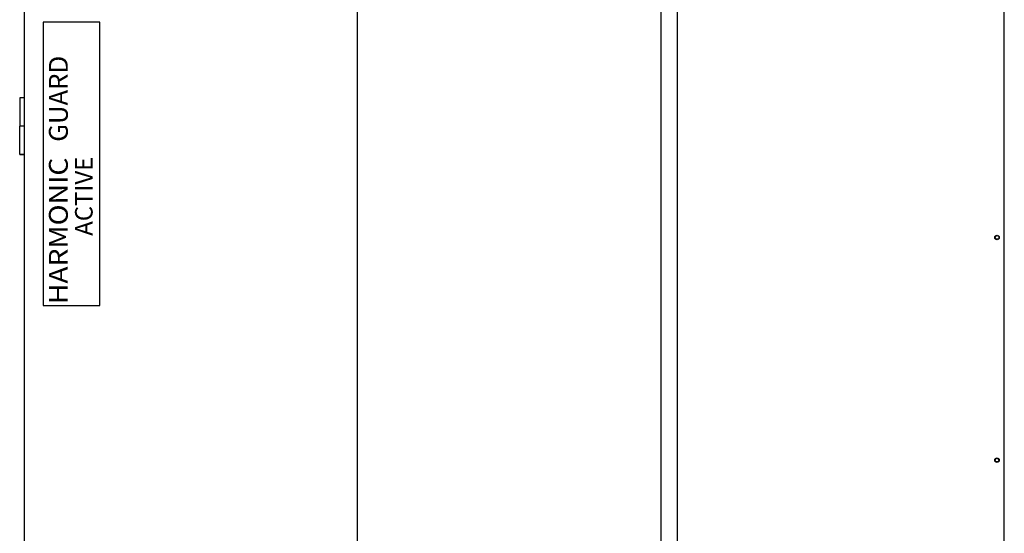
# Model space of a CAD drawing. Extents: x 1 to 145, y 4 to 87.
# Drawn here: x 2 to 28, y 48 to 62 of the extents above; entities that cross this region are included whole.
import ezdxf

# ---------------------------------------------------------------- set-up
doc = ezdxf.new("R2010")
doc.units = 0
doc.header["$LTSCALE"] = 1.3333
doc.header["$MEASUREMENT"] = 0
doc.layers.get('0').update_dxf_attribs({"linetype": 'CONTINUOUS'})
doc.styles.add('ACTIVE', font='tungab.ttf', dxfattribs={"width": 0.8, "oblique": 10})
doc.styles.add('GUARD', font='tunga.ttf')
doc.styles.add('HARMONIC', font='tungab.ttf', dxfattribs={"width": 1.1})

msp = doc.modelspace()

# ---------------------------------------------------------------- linework, layer by layer
for p, q in [((1.685, 75.197), (1.685, 42.517)), ((10.52, 42.517), (10.52, 75.197)), ((18.561, 42.517), (18.569, 75.197)), ((18.997, 75.197), (18.989, 42.517)), ((27.654, 42.605), (27.662, 75.105)), ((1.568, 59.607), (1.568, 58.857)), ((1.568, 58.107), (1.568, 58.857))]:
    msp.add_line(p, q)
msp.add_lwpolyline([(3.685, 54.107), (3.685, 61.607), (2.185, 61.607), (2.185, 54.107)], close=True)
for centre, radius in [((27.469, 55.905), 0.06), ((27.469, 55.905), 0.0485), ((27.468, 50.005), 0.06), ((27.468, 50.005), 0.0485)]:
    msp.add_circle(centre, radius)
for centre, major_axis, start_param, end_param in [((1.675, 59.607), (-0.108, 0), 4.619231, 6.283185), ((1.675, 58.857), (-0.107, 0), 4.619231, 6.283185), ((1.675, 58.857), (-0.108, 0), 4.619236, 6.283194), ((1.675, 58.107), (-0.107, 0), 4.619231, 7.94714)]:
    msp.add_ellipse(centre, major_axis=major_axis, ratio=0.000237, start_param=start_param, end_param=end_param)

# ---------------------------------------------------------------- texts
at = {"style": 'GUARD'}
msp.add_text('GUARD', height=0.5, rotation=90, dxfattribs=at).set_placement((2.838, 58.441))
at = {"style": 'HARMONIC', "width": 1.1}
msp.add_text('HARMONIC', height=0.5, rotation=90, dxfattribs=at).set_placement((2.838, 54.136))
at = {"insert": (3.03, 55.474), "char_height": 0.46525, "attachment_point": 1, "rotation": 90, "style": 'ACTIVE'}
msp.add_mtext_dynamic_manual_height_columns('\\pi1.0228;ACTIVE', width=4.01317, gutter_width=1, heights=[1.455], dxfattribs=at)

doc.saveas('drawing.dxf')
